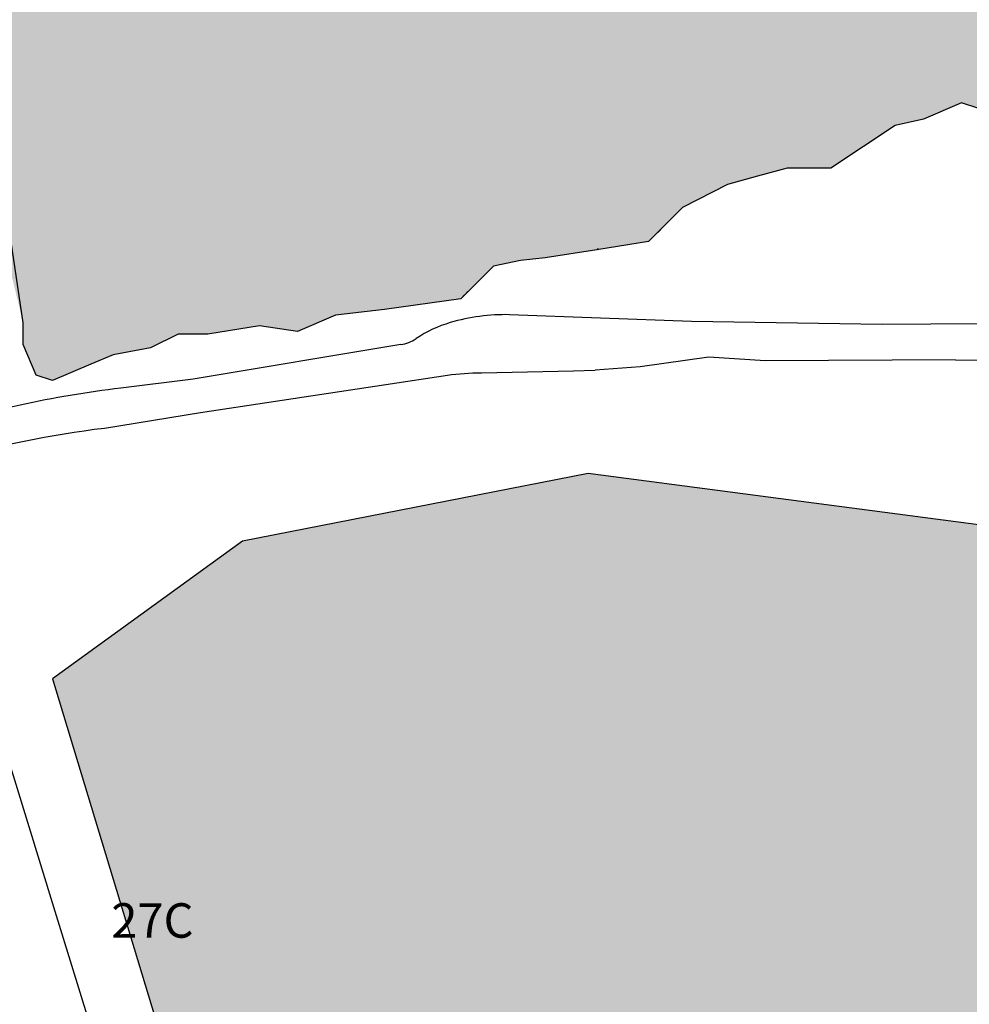
# Model space of a CAD drawing. Units: millimetres. Extents: x 225 to 3072, y 68 to 2199.
# Drawn here: x 1529 to 1722, y 1264 to 1464 of the extents above; entities that cross this region are included whole.
import ezdxf
from ezdxf.enums import TextEntityAlignment as Align

# ---------------------------------------------------------------- set-up
doc = ezdxf.new("R2010")
doc.units = ezdxf.units.MM
doc.header["$MEASUREMENT"] = 0
doc.layers.add('DETALHES_CTR08', color=54, linetype='Continuous')
doc.layers.add('VEGETACAO', color=92, linetype='Continuous')
doc.styles.add('ROMANS', font='arial.ttf', dxfattribs={"height": 0.06})
pattern_1 = [(0, (2837.573, 230.218), (1.5875, 3.175), [0, -3.175])]

msp = doc.modelspace()

# ---------------------------------------------------------------- hatches: boundary and pattern name
at = {"layer": 'VEGETACAO'}
h = msp.add_hatch(dxfattribs=at)
h.set_pattern_fill('DOTS', color=256, scale=2, style=0)
h.set_pattern_definition(pattern_1)
h.paths.add_polyline_path([(1584.828, 1592.296), (1603.759, 1590.081), (1613.708, 1595.611), (1622.547, 1595.611), (1625.307, 1593.952), (1630.28, 1594.505), (1636.358, 1596.164), (1638.635, 1594.022), (1646.933, 1588.055), (1649.058, 1585.761), (1654.583, 1586.867), (1659.003, 1584.256), (1663.422, 1584.256), (1667.842, 1584.256), (1678.893, 1582.049), (1682.759, 1581.496), (1687.178, 1581.496), (1703.192, 1575.413), (1706.025, 1573.826), (1713.133, 1572.095), (1715.893, 1570.436), (1721.414, 1567.118), (1729.695, 1562.141), (1736.322, 1559.929), (1742.747, 1556.94), (1745.156, 1555.504), (1753.985, 1546.656), (1758.143, 1541.976), (1759.502, 1538.914), (1763.027, 1533.601), (1764.23, 1530.384), (1765.336, 1522.652), (1768.103, 1516.579), (1768.313, 1512.37), (1770.05, 1509.688), (1771.976, 1498.355), (1773.81, 1486.931), (1776.146, 1484.848), (1776.146, 1481.716), (1776.402, 1480.685), (1762.741, 1467.023), (1753.344, 1462.046), (1748.925, 1462.046), (1740.438, 1453.56), (1731.658, 1444.34), (1728.468, 1446.009), (1724.049, 1446.009), (1720.735, 1447.115), (1712.998, 1443.797), (1707.241, 1442.459), (1694.205, 1433.843), (1689.785, 1433.843), (1685.366, 1433.843), (1679.287, 1432.184), (1673.209, 1430.525), (1664.084, 1425.819), (1657.176, 1418.911), (1646.679, 1417.252), (1636.181, 1415.593), (1631.208, 1415.04), (1625.683, 1413.934), (1619.047, 1407.298), (1603.576, 1405.086), (1593.632, 1403.98), (1585.894, 1400.662), (1578.161, 1401.768), (1567.663, 1400.109), (1561.674, 1400.109), (1556.059, 1397.344), (1548.435, 1395.891), (1543.903, 1394.026), (1536.165, 1390.708), (1532.852, 1391.814), (1530.189, 1397.99), (1530.189, 1402.409), (1524.103, 1427.259), (1519.123, 1444.376), (1519.123, 1448.796), (1522.996, 1457.088), (1526.869, 1469.8), (1524.103, 1475.872), (1527.976, 1484.165), (1531.849, 1492.457), (1527.429, 1496.877), (1531.849, 1510.135), (1537.935, 1538.318), (1550.107, 1554.951), (1555.262, 1555.898)])
h = msp.add_hatch(dxfattribs=at)
h.set_pattern_fill('DOTS', color=256, scale=2, style=0)
h.set_pattern_definition(pattern_1)
h.paths.add_polyline_path([(1990.867, 956.788), (1987.3, 957.64), (1985.647, 960.407), (1985.055, 964.235), (1982.207, 965.806), (1979.378, 967.397), (1977.679, 970.117), (1975.979, 972.836), (1973.769, 975.046), (1972.8, 978.497), (1970.758, 980.874), (1969.923, 984.458), (1968.716, 987.67), (1968.716, 992.089), (1968.716, 996.509), (1968.716, 1005.348), (1966.673, 1007.725), (1966.673, 1012.144), (1965.93, 1015.82), (1963.72, 1018.03), (1961.4, 1020.129), (1959.525, 1027.093), (1959.525, 1031.512), (1957.482, 1038.308), (1955.674, 1040.92), (1954.418, 1044.084), (1953.044, 1047.128), (1952.376, 1050.88), (1952.376, 1055.299), (1948.291, 1060.053), (1948.291, 1064.473), (1945.228, 1065.829), (1945.228, 1070.248), (1943.439, 1075.082), (1945.228, 1079.087), (1945.228, 1088.978), (1942.507, 1089.625), (1941.143, 1097.099), (1939.1, 1099.476), (1939.1, 1103.895), (1936.037, 1109.671), (1933.713, 1111.766), (1928.957, 1115.849), (1926.747, 1118.059), (1926.242, 1121.974), (1921.15, 1130.139), (1918.676, 1136.504), (1917.579, 1139.325), (1910.699, 1146.205), (1911.527, 1151.453), (1909.318, 1153.662), (1906.094, 1159.278), (1906.421, 1164.024), (1906.152, 1168.174), (1903.942, 1170.384), (1901.811, 1177.091), (1901.411, 1185.865), (1899.369, 1187.908), (1897.159, 1190.117), (1897.148, 1194.526), (1894.938, 1196.735), (1893.145, 1203.781), (1889.851, 1209.326), (1887.641, 1211.535), (1885.186, 1217.92), (1883.954, 1221.107), (1881.49, 1227.482), (1879.281, 1229.691), (1876.806, 1240.475), (1872.721, 1249.648), (1867.615, 1257.8), (1865.572, 1264.597), (1863.952, 1272.256), (1858.205, 1283.746), (1853.836, 1296.185), (1848.385, 1306.314), (1816.219, 1318.442), (1739.172, 1359.444), (1644.916, 1371.819), (1574.739, 1358.07), (1536.13, 1330.14), (1610.56, 1084.475), (1552.75, 1068.167), (1704.598, 990.001), (1732.578, 974.818), (1808.045, 954.312), (1920.508, 932.901), (1978.27, 932.899), (2002.18, 934.36), (2001.126, 950.466)])

# ---------------------------------------------------------------- linework, layer by layer
at = {"layer": 'DETALHES_CTR08'}
for p, q in [((1659.941, 1421.676), (1664.084, 1425.819)), ((1657.176, 1418.911), (1657.998, 1419.733)), ((1658.282, 1420.017), (1659.658, 1421.393)), ((1646.679, 1417.252), (1646.933, 1417.506)), ((1619.047, 1407.298), (1619.821, 1408.073)), ((1620.153, 1408.404), (1620.928, 1409.179))]:
    msp.add_line(p, q, dxfattribs=at)
for points in [[(1532.852, 1391.814), (1532.852, 1391.814), (1532.852, 1391.814), (1530.189, 1397.99), (1530.189, 1402.409), (1526.376, 1427.964), (1519.123, 1444.376), (1519.123, 1448.796), (1522.996, 1457.088), (1526.869, 1469.8), (1524.103, 1475.872), (1527.976, 1484.165), (1531.849, 1492.457), (1527.429, 1496.877), (1531.849, 1510.135), (1537.935, 1538.318), (1550.107, 1554.951), (1555.262, 1555.898)], [(1724.049, 1446.009), (1720.735, 1447.115), (1712.998, 1443.797), (1707.241, 1442.459), (1694.205, 1433.843), (1689.785, 1433.843), (1685.366, 1433.843), (1679.287, 1432.184), (1673.209, 1430.525), (1664.084, 1425.819), (1657.176, 1418.911), (1646.679, 1417.252), (1636.181, 1415.593), (1631.208, 1415.04), (1625.683, 1413.934), (1619.047, 1407.298), (1603.576, 1405.086), (1593.632, 1403.98), (1585.894, 1400.662), (1578.161, 1401.768), (1567.663, 1400.109), (1561.674, 1400.109), (1556.059, 1397.344), (1548.435, 1395.891), (1543.903, 1394.026), (1536.165, 1390.708), (1532.852, 1391.814), (1532.852, 1391.814), (1532.852, 1391.814)], [(1724.049, 1446.009), (1720.735, 1447.115), (1712.998, 1443.797), (1707.241, 1442.459), (1694.205, 1433.843), (1689.785, 1433.843), (1685.366, 1433.843), (1679.287, 1432.184), (1673.209, 1430.525), (1664.084, 1425.819), (1657.176, 1418.911), (1646.679, 1417.252), (1636.181, 1415.593), (1631.208, 1415.04), (1625.683, 1413.934), (1619.047, 1407.298), (1603.576, 1405.086), (1593.632, 1403.98), (1585.894, 1400.662), (1578.161, 1401.768), (1567.663, 1400.109), (1561.674, 1400.109), (1556.059, 1397.344), (1548.435, 1395.891), (1543.903, 1394.026), (1536.165, 1390.708), (1532.852, 1391.814), (1532.852, 1391.814), (1532.852, 1391.814)], [(1759.217, 1405.488), (1737.78, 1403.519), (1724.427, 1402.179), (1704.641, 1402.07), (1665.903, 1402.697), (1628.958, 1404.065)], [(1719.525, 1394.869), (1680.858, 1394.706), (1669.441, 1395.438), (1655.48, 1393.468), (1646.332, 1392.805)], [(1848.385, 1306.314), (1816.219, 1318.442), (1739.172, 1359.444), (1644.916, 1371.819), (1574.739, 1358.07), (1536.13, 1330.14), (1610.56, 1084.475), (1552.75, 1068.167)], [(1426.592, 1297.099), (1523.11, 1326.823), (1536.369, 1283.817)], [(1536.369, 1283.817), (1555.773, 1220.883), (1531.012, 1213.078), (1452.96, 1189.168)]]:
    msp.add_lwpolyline(points, dxfattribs=at)
for points in [[(1606.894, 1397.991), (1564.731, 1390.995), (1549.993, 1389.169, 0.0441284), (1509.572, 1380.493, 6.6246789)], [(1719.525, 1394.869), (1757.814, 1394.415, 0.1065809), (1776.333, 1396.875, -3.1784101)], [(1416.31, 1344.356), (1450.425, 1354.778), (1485.681, 1365.518), (1514.398, 1374.51, -0.0394139), (1546.673, 1381.045), (1566.209, 1384.188), (1603.865, 1389.897), (1616.333, 1391.776, -0.0410215), (1623.26, 1392.245), (1641.946, 1392.69), (1646.332, 1392.805)]]:
    msp.add_lwpolyline(points, format="xyb", dxfattribs=at)
for centre, radius, start, end in [((1628.244, 1363.695), 40.376, 88.98661, 106.27502), ((1624.038, 1378.101), 25.369, 106.27502, 123.67014), ((1605.555, 1405.847), 7.97, 279.67404, 303.67014)]:
    msp.add_arc(centre, radius, start, end, dxfattribs=at)

# ---------------------------------------------------------------- texts
at = {"layer": 'DETALHES_CTR08', "style": 'ROMANS'}
msp.add_text('27C', height=7, dxfattribs=at).set_placement((1556.44, 1281.059), align=Align.MIDDLE_CENTER)

doc.saveas('drawing.dxf')
